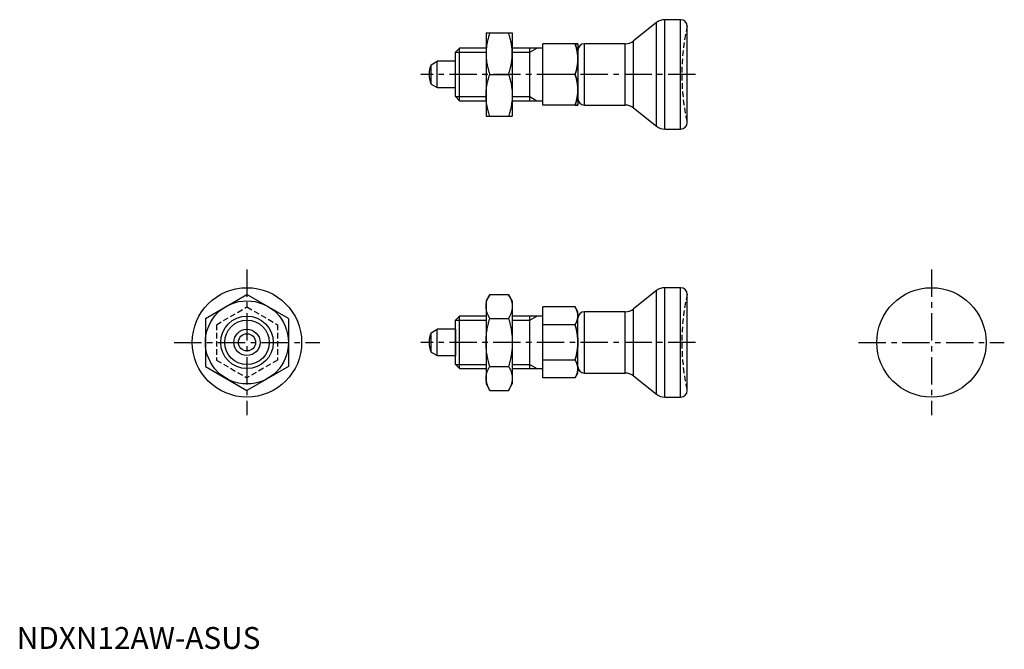
# Model space of a CAD drawing. Extents: x 1 to 226, y 0 to 144.
import ezdxf

# ---------------------------------------------------------------- set-up
doc = ezdxf.new("R2010")
doc.units = 0
doc.header["$LTSCALE"] = 5
doc.linetypes.add('CENTER', pattern=[2, 1.25, -0.25, 0.25, -0.25])
doc.linetypes.add('HIDDEN', pattern=[0.375, 0.25, -0.125])
doc.layers.get('0').update_dxf_attribs({"linetype": 'CONTINUOUS'})
for name, color, linetype in [('1', 1, 'CENTER'), ('2', 2, 'HIDDEN'), ('3', 3, 'CONTINUOUS')]:
    doc.layers.add(name, color=color, linetype=linetype)
doc.styles.add('STANDARD1', font='txt')

msp = doc.modelspace()

# ---------------------------------------------------------------- linework, layer by layer
for p, q in [((146.29, 143.06), (141.03, 138.87)), ((146.29, 119.37), (146.29, 143.06)), ((148.16, 118.72), (148.16, 143.72)), ((151.81, 143.72), (148.16, 143.72)), ((151.81, 118.72), (151.81, 143.72)), ((153.31, 120.22), (153.31, 142.22)), ((107.31, 140.72), (107.31, 121.72)), ((107.31, 140.72), (113.31, 140.72)), ((113.31, 140.72), (113.31, 121.72)), ((127.68, 138.22), (120.31, 138.22)), ((120.31, 124.22), (120.31, 138.22)), ((128.31, 138.22), (128.31, 124.22)), ((129.81, 124.22), (129.81, 138.22)), ((139.16, 138.22), (129.81, 138.22)), ((139.16, 124.22), (139.16, 138.22)), ((141.03, 123.56), (141.03, 138.87)), ((101.23, 137.22), (100.31, 136.3)), ((100.31, 126.14), (100.31, 136.3)), ((101.23, 125.22), (101.23, 137.22)), ((107.31, 137.22), (101.23, 137.22)), ((120.31, 137.22), (113.31, 137.22)), ((117.31, 125.22), (117.31, 137.22)), ((120.31, 131.22), (120.31, 137.22)), ((94.73, 133.42), (96.11, 134.22)), ((94.73, 129.01), (94.73, 133.42)), ((96.11, 128.22), (96.11, 134.22)), ((100.31, 134.22), (96.11, 134.22)), ((100.31, 128.22), (100.31, 134.22)), ((108.16, 131.22), (112.46, 131.22)), ((127.68, 131.22), (120.31, 131.22)), ((94.73, 129.01), (96.11, 128.22)), ((96.11, 128.22), (100.31, 128.22)), ((100.31, 126.14), (101.23, 125.22)), ((101.23, 125.22), (107.31, 125.22)), ((113.31, 125.22), (120.31, 125.22)), ((127.68, 124.22), (120.31, 124.22)), ((129.81, 124.22), (139.16, 124.22)), ((107.31, 121.72), (113.31, 121.72)), ((141.03, 123.56), (146.29, 119.37)), ((148.16, 118.72), (151.81, 118.72)), ((146.29, 81.86), (141.03, 77.67)), ((146.29, 58.17), (146.29, 81.86)), ((148.16, 57.51), (148.16, 82.51)), ((151.81, 82.51), (148.16, 82.51)), ((151.81, 57.51), (151.81, 82.51)), ((43.15, 75.5), (52.65, 80.98)), ((62.15, 75.5), (52.65, 80.98)), ((108.16, 80.98), (107.31, 79.51)), ((107.31, 79.51), (107.31, 60.51)), ((108.16, 80.98), (112.46, 80.98)), ((113.31, 79.51), (112.46, 80.98)), ((113.31, 79.51), (113.31, 60.51)), ((153.31, 59.01), (153.31, 81.01)), ((127.68, 78.1), (120.31, 78.1)), ((120.31, 61.93), (120.31, 78.1)), ((128.31, 77.01), (127.68, 78.1)), ((128.31, 63.01), (128.31, 77.01)), ((129.81, 63.01), (129.81, 77.01)), ((139.16, 77.01), (129.81, 77.01)), ((139.16, 63.01), (139.16, 77.01)), ((141.03, 62.36), (141.03, 77.67)), ((43.15, 75.5), (43.15, 64.53)), ((62.15, 75.5), (62.15, 64.53)), ((101.23, 76.01), (100.31, 75.09)), ((100.31, 64.93), (100.31, 75.09)), ((101.23, 64.01), (101.23, 76.01)), ((107.31, 76.01), (101.23, 76.01)), ((108.16, 75.5), (112.46, 75.5)), ((120.31, 76.01), (113.31, 76.01)), ((117.31, 64.01), (117.31, 76.01)), ((120.31, 65.97), (120.31, 76.01)), ((153.31, 64.07), (153.31, 75.96)), ((94.73, 72.22), (96.11, 73.01)), ((94.73, 67.81), (94.73, 72.22)), ((96.11, 67.01), (96.11, 73.01)), ((100.31, 73.01), (96.11, 73.01)), ((100.31, 73.01), (100.31, 67.01)), ((127.68, 74.06), (120.31, 74.06)), ((94.73, 67.81), (96.11, 67.01)), ((96.11, 67.01), (100.31, 67.01)), ((127.68, 65.97), (120.31, 65.97)), ((43.15, 64.53), (52.65, 59.04)), ((62.15, 64.53), (52.65, 59.04)), ((100.31, 64.93), (101.23, 64.01)), ((101.23, 64.01), (107.31, 64.01)), ((108.16, 64.53), (112.46, 64.53)), ((113.31, 64.01), (120.31, 64.01)), ((127.68, 61.93), (120.31, 61.93)), ((127.68, 61.93), (128.31, 63.01)), ((129.81, 63.01), (139.16, 63.01)), ((141.03, 62.36), (146.29, 58.17)), ((107.31, 60.51), (108.16, 59.04)), ((108.16, 59.04), (112.46, 59.04)), ((112.46, 59.04), (113.31, 60.51)), ((148.16, 57.51), (151.81, 57.51))]:
    msp.add_line(p, q)
for points in [[(108.16, 140.72), (108.11, 140.57), (108.02, 140.29), (107.93, 140.01), (107.89, 139.87), (107.85, 139.73), (107.78, 139.46), (107.71, 139.19), (107.65, 138.93), (107.59, 138.66), (107.54, 138.4), (107.52, 138.27), (107.5, 138.14), (107.45, 137.89), (107.42, 137.63), (107.39, 137.37), (107.36, 137.12), (107.34, 136.86), (107.33, 136.74), (107.32, 136.61), (107.31, 136.35), (107.31, 136.1), (107.31, 135.97)], [(113.31, 135.97), (113.31, 136.1), (113.3, 136.35), (113.29, 136.61), (113.28, 136.74), (113.27, 136.86), (113.25, 137.12), (113.23, 137.37), (113.2, 137.63), (113.16, 137.89), (113.12, 138.14), (113.1, 138.27), (113.07, 138.4), (113.02, 138.66), (112.96, 138.93), (112.9, 139.19), (112.83, 139.46), (112.76, 139.73), (112.72, 139.87), (112.68, 140.01), (112.6, 140.29), (112.51, 140.57), (112.46, 140.72)], [(127.68, 138.22), (127.72, 138.11), (127.78, 137.9), (127.84, 137.7), (127.87, 137.6), (127.9, 137.5), (127.96, 137.3), (128.01, 137.1), (128.05, 136.9), (128.09, 136.71), (128.13, 136.52), (128.15, 136.42), (128.17, 136.33), (128.2, 136.14), (128.22, 135.95), (128.25, 135.76), (128.27, 135.57), (128.28, 135.38), (128.29, 135.29), (128.29, 135.19), (128.3, 135), (128.31, 134.81), (128.31, 134.72)], [(128.31, 134.72), (128.31, 134.81), (128.3, 135), (128.29, 135.19), (128.29, 135.29), (128.28, 135.38), (128.27, 135.57), (128.25, 135.76), (128.22, 135.95), (128.2, 136.14), (128.17, 136.33), (128.15, 136.42), (128.13, 136.52), (128.09, 136.71), (128.05, 136.9), (128.01, 137.1), (127.96, 137.3), (127.9, 137.5), (127.87, 137.6), (127.84, 137.7), (127.78, 137.9), (127.72, 138.11), (127.68, 138.22)], [(128.31, 138.22), (128.31, 138.22), (128.3, 138.22), (128.29, 138.22), (128.29, 138.22), (128.28, 138.22), (128.27, 138.22), (128.25, 138.22), (128.22, 138.22), (128.2, 138.22), (128.17, 138.22), (128.15, 138.22), (128.13, 138.22), (128.09, 138.22), (128.05, 138.22), (128.01, 138.22), (127.96, 138.22), (127.9, 138.22), (127.87, 138.22), (127.84, 138.22), (127.78, 138.22), (127.72, 138.22), (127.68, 138.22)], [(127.68, 138.22), (127.72, 138.22), (127.78, 138.22), (127.84, 138.22), (127.87, 138.22), (127.9, 138.22), (127.96, 138.22), (128.01, 138.22), (128.05, 138.22), (128.09, 138.22), (128.13, 138.22), (128.15, 138.22), (128.17, 138.22), (128.2, 138.22), (128.22, 138.22), (128.25, 138.22), (128.27, 138.22), (128.28, 138.22), (128.29, 138.22), (128.29, 138.22), (128.3, 138.22), (128.31, 138.22), (128.31, 138.22)], [(107.31, 135.97), (107.31, 135.84), (107.31, 135.58), (107.32, 135.33), (107.33, 135.2), (107.34, 135.07), (107.36, 134.82), (107.39, 134.56), (107.42, 134.3), (107.45, 134.05), (107.5, 133.79), (107.52, 133.66), (107.54, 133.53), (107.59, 133.27), (107.65, 133.01), (107.71, 132.74), (107.78, 132.47), (107.85, 132.2), (107.89, 132.06), (107.93, 131.92), (108.02, 131.65), (108.11, 131.36), (108.16, 131.22)], [(112.46, 131.22), (112.51, 131.36), (112.6, 131.65), (112.68, 131.92), (112.72, 132.06), (112.76, 132.2), (112.83, 132.47), (112.9, 132.74), (112.96, 133.01), (113.02, 133.27), (113.07, 133.53), (113.1, 133.66), (113.12, 133.79), (113.16, 134.05), (113.2, 134.3), (113.23, 134.56), (113.25, 134.82), (113.27, 135.07), (113.28, 135.2), (113.29, 135.33), (113.3, 135.58), (113.31, 135.84), (113.31, 135.97)], [(128.31, 134.72), (128.31, 134.62), (128.3, 134.43), (128.29, 134.24), (128.29, 134.15), (128.28, 134.05), (128.27, 133.86), (128.25, 133.67), (128.22, 133.49), (128.2, 133.3), (128.17, 133.11), (128.15, 133.01), (128.13, 132.92), (128.09, 132.72), (128.05, 132.53), (128.01, 132.33), (127.96, 132.14), (127.9, 131.94), (127.87, 131.84), (127.84, 131.73), (127.78, 131.53), (127.72, 131.32), (127.68, 131.22)], [(127.68, 131.22), (127.72, 131.32), (127.78, 131.53), (127.84, 131.73), (127.87, 131.84), (127.9, 131.94), (127.96, 132.14), (128.01, 132.33), (128.05, 132.53), (128.09, 132.72), (128.13, 132.92), (128.15, 133.01), (128.17, 133.11), (128.2, 133.3), (128.22, 133.49), (128.25, 133.67), (128.27, 133.86), (128.28, 134.05), (128.29, 134.15), (128.29, 134.24), (128.3, 134.43), (128.31, 134.62), (128.31, 134.72)], [(107.31, 126.47), (107.31, 126.6), (107.31, 126.85), (107.32, 127.11), (107.33, 127.24), (107.34, 127.36), (107.36, 127.62), (107.39, 127.87), (107.42, 128.13), (107.45, 128.39), (107.5, 128.64), (107.52, 128.77), (107.54, 128.9), (107.59, 129.16), (107.65, 129.43), (107.71, 129.69), (107.78, 129.96), (107.85, 130.23), (107.89, 130.37), (107.93, 130.51), (108.02, 130.79), (108.11, 131.07), (108.16, 131.22)], [(112.46, 131.22), (112.51, 131.07), (112.6, 130.79), (112.68, 130.51), (112.72, 130.37), (112.76, 130.23), (112.83, 129.96), (112.9, 129.69), (112.96, 129.43), (113.02, 129.16), (113.07, 128.9), (113.1, 128.77), (113.12, 128.64), (113.16, 128.39), (113.2, 128.13), (113.23, 127.87), (113.25, 127.62), (113.27, 127.36), (113.28, 127.24), (113.29, 127.11), (113.3, 126.85), (113.31, 126.6), (113.31, 126.47)], [(128.31, 127.72), (128.31, 127.81), (128.3, 128), (128.29, 128.19), (128.29, 128.29), (128.28, 128.38), (128.27, 128.57), (128.25, 128.76), (128.22, 128.95), (128.2, 129.14), (128.17, 129.33), (128.15, 129.42), (128.13, 129.52), (128.09, 129.71), (128.05, 129.9), (128.01, 130.1), (127.96, 130.3), (127.9, 130.5), (127.87, 130.6), (127.84, 130.7), (127.78, 130.9), (127.72, 131.11), (127.68, 131.22)], [(127.68, 131.22), (127.72, 131.11), (127.78, 130.9), (127.84, 130.7), (127.87, 130.6), (127.9, 130.5), (127.96, 130.3), (128.01, 130.1), (128.05, 129.9), (128.09, 129.71), (128.13, 129.52), (128.15, 129.42), (128.17, 129.33), (128.2, 129.14), (128.22, 128.95), (128.25, 128.76), (128.27, 128.57), (128.28, 128.38), (128.29, 128.29), (128.29, 128.19), (128.3, 128), (128.31, 127.81), (128.31, 127.72)], [(108.16, 121.72), (108.11, 121.86), (108.02, 122.15), (107.93, 122.42), (107.89, 122.56), (107.85, 122.7), (107.78, 122.97), (107.71, 123.24), (107.65, 123.51), (107.59, 123.77), (107.54, 124.03), (107.52, 124.16), (107.5, 124.29), (107.45, 124.55), (107.42, 124.8), (107.39, 125.06), (107.36, 125.32), (107.34, 125.57), (107.33, 125.7), (107.32, 125.83), (107.31, 126.08), (107.31, 126.34), (107.31, 126.47)], [(113.31, 126.47), (113.31, 126.34), (113.3, 126.08), (113.29, 125.83), (113.28, 125.7), (113.27, 125.57), (113.25, 125.32), (113.23, 125.06), (113.2, 124.8), (113.16, 124.55), (113.12, 124.29), (113.1, 124.16), (113.07, 124.03), (113.02, 123.77), (112.96, 123.51), (112.9, 123.24), (112.83, 122.97), (112.76, 122.7), (112.72, 122.56), (112.68, 122.42), (112.6, 122.15), (112.51, 121.86), (112.46, 121.72)], [(127.68, 124.22), (127.72, 124.32), (127.78, 124.53), (127.84, 124.73), (127.87, 124.84), (127.9, 124.94), (127.96, 125.14), (128.01, 125.33), (128.05, 125.53), (128.09, 125.72), (128.13, 125.92), (128.15, 126.01), (128.17, 126.11), (128.2, 126.3), (128.22, 126.49), (128.25, 126.67), (128.27, 126.86), (128.28, 127.05), (128.29, 127.15), (128.29, 127.24), (128.3, 127.43), (128.31, 127.62), (128.31, 127.72)], [(128.31, 127.72), (128.31, 127.62), (128.3, 127.43), (128.29, 127.24), (128.29, 127.15), (128.28, 127.05), (128.27, 126.86), (128.25, 126.67), (128.22, 126.49), (128.2, 126.3), (128.17, 126.11), (128.15, 126.01), (128.13, 125.92), (128.09, 125.72), (128.05, 125.53), (128.01, 125.33), (127.96, 125.14), (127.9, 124.94), (127.87, 124.84), (127.84, 124.73), (127.78, 124.53), (127.72, 124.32), (127.68, 124.22)], [(128.31, 124.22), (128.31, 124.22), (128.3, 124.22), (128.29, 124.22), (128.29, 124.22), (128.28, 124.22), (128.27, 124.22), (128.25, 124.22), (128.22, 124.22), (128.2, 124.22), (128.17, 124.22), (128.15, 124.22), (128.13, 124.22), (128.09, 124.22), (128.05, 124.22), (128.01, 124.22), (127.96, 124.22), (127.9, 124.22), (127.87, 124.22), (127.84, 124.22), (127.78, 124.22), (127.72, 124.22), (127.68, 124.22)], [(127.68, 124.22), (127.72, 124.22), (127.78, 124.22), (127.84, 124.22), (127.87, 124.22), (127.9, 124.22), (127.96, 124.22), (128.01, 124.22), (128.05, 124.22), (128.09, 124.22), (128.13, 124.22), (128.15, 124.22), (128.17, 124.22), (128.2, 124.22), (128.22, 124.22), (128.25, 124.22), (128.27, 124.22), (128.28, 124.22), (128.29, 124.22), (128.29, 124.22), (128.3, 124.22), (128.31, 124.22), (128.31, 124.22)], [(107.31, 78.24), (107.31, 78.32), (107.31, 78.46), (107.32, 78.61), (107.33, 78.69), (107.34, 78.76), (107.36, 78.91), (107.39, 79.05), (107.42, 79.2), (107.45, 79.35), (107.5, 79.5), (107.52, 79.57), (107.54, 79.65), (107.59, 79.8), (107.65, 79.95), (107.71, 80.1), (107.78, 80.26), (107.85, 80.42), (107.89, 80.49), (107.93, 80.57), (108.02, 80.74), (108.11, 80.9), (108.16, 80.98)], [(112.46, 80.98), (112.51, 80.9), (112.6, 80.74), (112.68, 80.57), (112.72, 80.49), (112.76, 80.42), (112.83, 80.26), (112.9, 80.1), (112.96, 79.95), (113.02, 79.8), (113.07, 79.65), (113.1, 79.57), (113.12, 79.5), (113.16, 79.35), (113.2, 79.2), (113.23, 79.05), (113.25, 78.91), (113.27, 78.76), (113.28, 78.69), (113.29, 78.61), (113.3, 78.46), (113.31, 78.32), (113.31, 78.24)], [(108.16, 75.5), (108.11, 75.58), (108.02, 75.75), (107.93, 75.91), (107.89, 75.99), (107.85, 76.07), (107.78, 76.22), (107.71, 76.38), (107.65, 76.53), (107.59, 76.68), (107.54, 76.83), (107.52, 76.91), (107.5, 76.98), (107.45, 77.13), (107.42, 77.28), (107.39, 77.43), (107.36, 77.58), (107.34, 77.72), (107.33, 77.8), (107.32, 77.87), (107.31, 78.02), (107.31, 78.17), (107.31, 78.24)], [(113.31, 78.24), (113.31, 78.17), (113.3, 78.02), (113.29, 77.87), (113.28, 77.8), (113.27, 77.72), (113.25, 77.58), (113.23, 77.43), (113.2, 77.28), (113.16, 77.13), (113.12, 76.98), (113.1, 76.91), (113.07, 76.83), (113.02, 76.68), (112.96, 76.53), (112.9, 76.38), (112.83, 76.22), (112.76, 76.07), (112.72, 75.99), (112.68, 75.91), (112.6, 75.75), (112.51, 75.58), (112.46, 75.5)], [(128.31, 76.08), (128.31, 76.13), (128.3, 76.24), (128.29, 76.35), (128.29, 76.41), (128.28, 76.46), (128.27, 76.57), (128.25, 76.68), (128.22, 76.79), (128.2, 76.9), (128.17, 77.01), (128.15, 77.06), (128.13, 77.12), (128.09, 77.23), (128.05, 77.34), (128.01, 77.45), (127.96, 77.57), (127.9, 77.68), (127.87, 77.74), (127.84, 77.8), (127.78, 77.92), (127.72, 78.04), (127.68, 78.1)], [(127.68, 78.1), (127.72, 78.04), (127.78, 77.92), (127.84, 77.8), (127.87, 77.74), (127.9, 77.68), (127.96, 77.57), (128.01, 77.45), (128.05, 77.34), (128.09, 77.23), (128.13, 77.12), (128.15, 77.06), (128.17, 77.01), (128.2, 76.9), (128.22, 76.79), (128.25, 76.68), (128.27, 76.57), (128.28, 76.46), (128.29, 76.41), (128.29, 76.35), (128.3, 76.24), (128.31, 76.13), (128.31, 76.08)], [(107.31, 70.01), (107.31, 70.16), (107.31, 70.46), (107.32, 70.75), (107.33, 70.9), (107.34, 71.05), (107.36, 71.34), (107.39, 71.64), (107.42, 71.93), (107.45, 72.23), (107.5, 72.53), (107.52, 72.68), (107.54, 72.83), (107.59, 73.13), (107.65, 73.43), (107.71, 73.74), (107.78, 74.05), (107.85, 74.36), (107.89, 74.52), (107.93, 74.68), (108.02, 75), (108.11, 75.33), (108.16, 75.5)], [(112.46, 75.5), (112.51, 75.33), (112.6, 75), (112.68, 74.68), (112.72, 74.52), (112.76, 74.36), (112.83, 74.05), (112.9, 73.74), (112.96, 73.43), (113.02, 73.13), (113.07, 72.83), (113.1, 72.68), (113.12, 72.53), (113.16, 72.23), (113.2, 71.93), (113.23, 71.64), (113.25, 71.34), (113.27, 71.05), (113.28, 70.9), (113.29, 70.75), (113.3, 70.46), (113.31, 70.16), (113.31, 70.01)], [(127.68, 74.06), (127.72, 74.12), (127.78, 74.24), (127.84, 74.35), (127.87, 74.41), (127.9, 74.47), (127.96, 74.59), (128.01, 74.7), (128.05, 74.81), (128.09, 74.92), (128.13, 75.04), (128.15, 75.09), (128.17, 75.15), (128.2, 75.26), (128.22, 75.36), (128.25, 75.47), (128.27, 75.58), (128.28, 75.69), (128.29, 75.75), (128.29, 75.8), (128.3, 75.91), (128.31, 76.02), (128.31, 76.08)], [(128.31, 76.08), (128.31, 76.02), (128.3, 75.91), (128.29, 75.8), (128.29, 75.75), (128.28, 75.69), (128.27, 75.58), (128.25, 75.47), (128.22, 75.36), (128.2, 75.26), (128.17, 75.15), (128.15, 75.09), (128.13, 75.04), (128.09, 74.92), (128.05, 74.81), (128.01, 74.7), (127.96, 74.59), (127.9, 74.47), (127.87, 74.41), (127.84, 74.35), (127.78, 74.24), (127.72, 74.12), (127.68, 74.06)], [(128.31, 70.01), (128.31, 70.12), (128.3, 70.34), (128.29, 70.56), (128.29, 70.67), (128.28, 70.78), (128.27, 71), (128.25, 71.22), (128.22, 71.44), (128.2, 71.65), (128.17, 71.87), (128.15, 71.98), (128.13, 72.09), (128.09, 72.32), (128.05, 72.54), (128.01, 72.77), (127.96, 72.99), (127.9, 73.22), (127.87, 73.34), (127.84, 73.46), (127.78, 73.69), (127.72, 73.93), (127.68, 74.06)], [(127.68, 74.06), (127.72, 73.93), (127.78, 73.69), (127.84, 73.46), (127.87, 73.34), (127.9, 73.22), (127.96, 72.99), (128.01, 72.77), (128.05, 72.54), (128.09, 72.32), (128.13, 72.09), (128.15, 71.98), (128.17, 71.87), (128.2, 71.65), (128.22, 71.44), (128.25, 71.22), (128.27, 71), (128.28, 70.78), (128.29, 70.67), (128.29, 70.56), (128.3, 70.34), (128.31, 70.12), (128.31, 70.01)], [(108.16, 64.53), (108.11, 64.69), (108.02, 65.02), (107.93, 65.35), (107.89, 65.51), (107.85, 65.66), (107.78, 65.98), (107.71, 66.29), (107.65, 66.6), (107.59, 66.9), (107.54, 67.2), (107.52, 67.35), (107.5, 67.5), (107.45, 67.8), (107.42, 68.09), (107.39, 68.39), (107.36, 68.68), (107.34, 68.98), (107.33, 69.13), (107.32, 69.27), (107.31, 69.57), (107.31, 69.86), (107.31, 70.01)], [(113.31, 70.01), (113.31, 69.86), (113.3, 69.57), (113.29, 69.27), (113.28, 69.13), (113.27, 68.98), (113.25, 68.68), (113.23, 68.39), (113.2, 68.09), (113.16, 67.8), (113.12, 67.5), (113.1, 67.35), (113.07, 67.2), (113.02, 66.9), (112.96, 66.6), (112.9, 66.29), (112.83, 65.98), (112.76, 65.66), (112.72, 65.51), (112.68, 65.35), (112.6, 65.02), (112.51, 64.69), (112.46, 64.53)], [(127.68, 65.97), (127.72, 66.09), (127.78, 66.33), (127.84, 66.57), (127.87, 66.69), (127.9, 66.8), (127.96, 67.03), (128.01, 67.26), (128.05, 67.49), (128.09, 67.71), (128.13, 67.93), (128.15, 68.04), (128.17, 68.15), (128.2, 68.37), (128.22, 68.59), (128.25, 68.81), (128.27, 69.03), (128.28, 69.25), (128.29, 69.35), (128.29, 69.46), (128.3, 69.68), (128.31, 69.9), (128.31, 70.01)], [(128.31, 70.01), (128.31, 69.9), (128.3, 69.68), (128.29, 69.46), (128.29, 69.35), (128.28, 69.25), (128.27, 69.03), (128.25, 68.81), (128.22, 68.59), (128.2, 68.37), (128.17, 68.15), (128.15, 68.04), (128.13, 67.93), (128.09, 67.71), (128.05, 67.49), (128.01, 67.26), (127.96, 67.03), (127.9, 66.8), (127.87, 66.69), (127.84, 66.57), (127.78, 66.33), (127.72, 66.09), (127.68, 65.97)], [(128.31, 63.95), (128.31, 64.01), (128.3, 64.12), (128.29, 64.23), (128.29, 64.28), (128.28, 64.34), (128.27, 64.44), (128.25, 64.55), (128.22, 64.66), (128.2, 64.77), (128.17, 64.88), (128.15, 64.94), (128.13, 64.99), (128.09, 65.1), (128.05, 65.21), (128.01, 65.33), (127.96, 65.44), (127.9, 65.56), (127.87, 65.61), (127.84, 65.67), (127.78, 65.79), (127.72, 65.91), (127.68, 65.97)], [(127.68, 65.97), (127.72, 65.91), (127.78, 65.79), (127.84, 65.67), (127.87, 65.61), (127.9, 65.56), (127.96, 65.44), (128.01, 65.33), (128.05, 65.21), (128.09, 65.1), (128.13, 64.99), (128.15, 64.94), (128.17, 64.88), (128.2, 64.77), (128.22, 64.66), (128.25, 64.55), (128.27, 64.44), (128.28, 64.34), (128.29, 64.28), (128.29, 64.23), (128.3, 64.12), (128.31, 64.01), (128.31, 63.95)], [(107.31, 61.79), (107.31, 61.86), (107.31, 62.01), (107.32, 62.16), (107.33, 62.23), (107.34, 62.3), (107.36, 62.45), (107.39, 62.6), (107.42, 62.75), (107.45, 62.89), (107.5, 63.04), (107.52, 63.12), (107.54, 63.19), (107.59, 63.34), (107.65, 63.5), (107.71, 63.65), (107.78, 63.8), (107.85, 63.96), (107.89, 64.04), (107.93, 64.12), (108.02, 64.28), (108.11, 64.45), (108.16, 64.53)], [(112.46, 64.53), (112.51, 64.45), (112.6, 64.28), (112.68, 64.12), (112.72, 64.04), (112.76, 63.96), (112.83, 63.8), (112.9, 63.65), (112.96, 63.5), (113.02, 63.34), (113.07, 63.19), (113.1, 63.12), (113.12, 63.04), (113.16, 62.89), (113.2, 62.75), (113.23, 62.6), (113.25, 62.45), (113.27, 62.3), (113.28, 62.23), (113.29, 62.16), (113.3, 62.01), (113.31, 61.86), (113.31, 61.79)], [(127.68, 61.93), (127.72, 61.99), (127.78, 62.11), (127.84, 62.23), (127.87, 62.29), (127.9, 62.35), (127.96, 62.46), (128.01, 62.58), (128.05, 62.69), (128.09, 62.8), (128.13, 62.91), (128.15, 62.97), (128.17, 63.02), (128.2, 63.13), (128.22, 63.24), (128.25, 63.35), (128.27, 63.46), (128.28, 63.57), (128.29, 63.62), (128.29, 63.68), (128.3, 63.79), (128.31, 63.9), (128.31, 63.95)], [(128.31, 63.95), (128.31, 63.9), (128.3, 63.79), (128.29, 63.68), (128.29, 63.62), (128.28, 63.57), (128.27, 63.46), (128.25, 63.35), (128.22, 63.24), (128.2, 63.13), (128.17, 63.02), (128.15, 62.97), (128.13, 62.91), (128.09, 62.8), (128.05, 62.69), (128.01, 62.58), (127.96, 62.46), (127.9, 62.35), (127.87, 62.29), (127.84, 62.23), (127.78, 62.11), (127.72, 61.99), (127.68, 61.93)], [(108.16, 59.04), (108.11, 59.13), (108.02, 59.29), (107.93, 59.45), (107.89, 59.53), (107.85, 59.61), (107.78, 59.77), (107.71, 59.92), (107.65, 60.08), (107.59, 60.23), (107.54, 60.38), (107.52, 60.45), (107.5, 60.53), (107.45, 60.68), (107.42, 60.83), (107.39, 60.97), (107.36, 61.12), (107.34, 61.27), (107.33, 61.34), (107.32, 61.42), (107.31, 61.56), (107.31, 61.71), (107.31, 61.79)], [(107.31, 61.79), (107.31, 61.71), (107.31, 61.56), (107.32, 61.42), (107.33, 61.34), (107.34, 61.27), (107.36, 61.12), (107.39, 60.97), (107.42, 60.83), (107.45, 60.68), (107.5, 60.53), (107.52, 60.45), (107.54, 60.38), (107.59, 60.23), (107.65, 60.08), (107.71, 59.92), (107.78, 59.77), (107.85, 59.61), (107.89, 59.53), (107.93, 59.45), (108.02, 59.29), (108.11, 59.13), (108.16, 59.04)], [(113.31, 61.79), (113.31, 61.71), (113.3, 61.56), (113.29, 61.42), (113.28, 61.34), (113.27, 61.27), (113.25, 61.12), (113.23, 60.97), (113.2, 60.83), (113.16, 60.68), (113.12, 60.53), (113.1, 60.45), (113.07, 60.38), (113.02, 60.23), (112.96, 60.08), (112.9, 59.92), (112.83, 59.77), (112.76, 59.61), (112.72, 59.53), (112.68, 59.45), (112.6, 59.29), (112.51, 59.13), (112.46, 59.04)]]:
    msp.add_lwpolyline(points)
for centre, radius in [((52.65, 70.01), 12.5), ((209.15, 70.01), 12.5), ((52.65, 70.01), 9.5), ((52.65, 70.01), 6), ((52.65, 70.01), 3), ((52.65, 70.01), 1.96)]:
    msp.add_circle(centre, radius)
for centre, radius, start, end in [((148.16, 140.72), 3, 90, 128.5584), ((151.81, 142.22), 1.5, 0, 90), ((129.81, 136.72), 1.5, 90, 180), ((139.16, 141.22), 3, 270, 308.5584), ((100.31, 131.22), 6, 158.4628, 201.5372), ((129.81, 125.72), 1.5, 180, 270), ((139.16, 121.22), 3, 51.4416, 90), ((148.16, 121.72), 3, 231.4416, 270), ((151.81, 120.22), 1.5, 270, 0), ((148.16, 79.51), 3, 90, 128.5584), ((151.81, 81.01), 1.5, 0, 90), ((129.81, 75.51), 1.5, 90, 180), ((139.16, 80.01), 3, 270, 308.5584), ((100.31, 70.01), 6, 158.4628, 201.5372), ((129.81, 64.51), 1.5, 180, 270), ((139.16, 60.01), 3, 51.4416, 90), ((151.81, 59.01), 1.5, 270, 0), ((148.16, 60.51), 3, 231.4416, 270)]:
    msp.add_arc(centre, radius, start, end)
at = {"layer": '1'}
for p, q in [((155.19, 131.22), (92.42, 131.22)), ((52.65, 86.67), (52.65, 53.36)), ((209.15, 86.67), (209.15, 53.36)), ((36, 70.01), (69.31, 70.01)), ((155.19, 70.01), (92.42, 70.01)), ((192.49, 70.01), (225.81, 70.01))]:
    msp.add_line(p, q, dxfattribs=at)
at = {"layer": '2'}
for p, q in [((45.65, 74.06), (52.65, 78.1)), ((52.65, 78.1), (59.65, 74.06)), ((45.65, 74.06), (45.65, 65.97)), ((59.65, 74.06), (59.65, 65.97)), ((45.65, 65.97), (52.65, 61.93)), ((59.65, 65.97), (52.65, 61.93))]:
    msp.add_line(p, q, dxfattribs=at)
for centre in [(202.08, 131.22), (202.08, 70.01)]:
    msp.add_arc(centre, 50, 167.291, 192.709, dxfattribs=at)
at = {"layer": '3'}
for p, q in [((100.31, 136.3), (107.31, 136.3)), ((113.3, 136.3), (117.31, 136.3)), ((117.31, 136.3), (118.9, 137.22)), ((100.31, 126.14), (107.31, 126.14)), ((113.3, 126.14), (117.31, 126.14)), ((117.31, 126.14), (118.9, 125.22)), ((100.31, 75.09), (107.31, 75.09)), ((113.31, 75.09), (117.31, 75.09)), ((117.31, 75.09), (118.9, 76.01)), ((100.31, 64.93), (107.31, 64.93)), ((113.31, 64.93), (117.31, 64.93)), ((117.31, 64.93), (118.9, 64.01))]:
    msp.add_line(p, q, dxfattribs=at)
msp.add_circle((52.65, 70.01), 5.08, dxfattribs=at)

# ---------------------------------------------------------------- texts
at = {"color": 3, "style": 'STANDARD1'}
msp.add_text('NDXN12AW-ASUS', height=5, dxfattribs=at).set_placement((0, 0))

doc.saveas('drawing.dxf')
